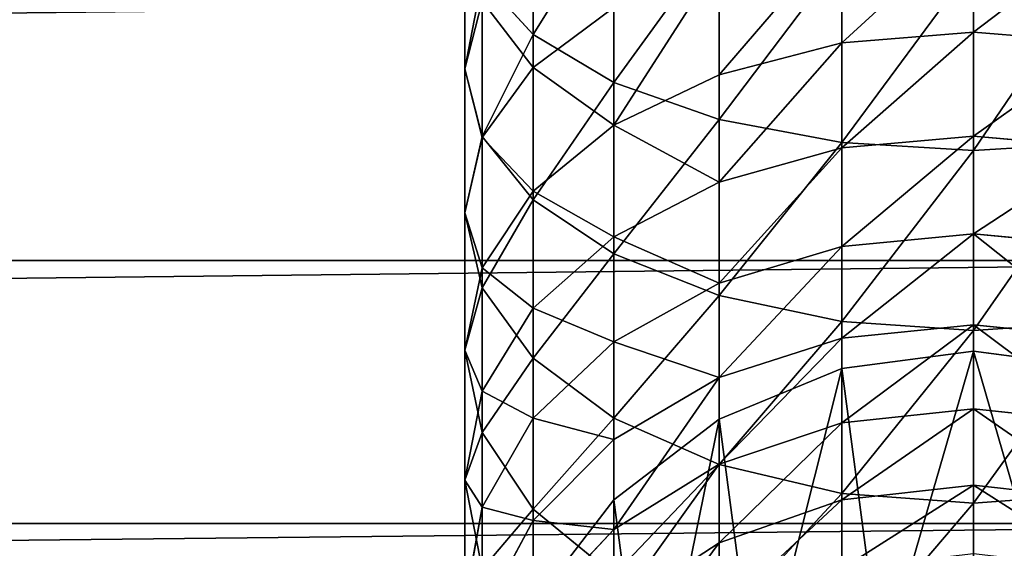
# Model space of a CAD drawing. Units: millimetres. Extents: x -476 to 300, y -255 to 403.
# Drawn here: x 252 to 276, y -212 to -199 of the extents above; entities that cross this region are included whole.
import ezdxf

# ---------------------------------------------------------------- set-up
doc = ezdxf.new("R2010")
doc.units = ezdxf.units.MM
doc.layers.get('0').update_dxf_attribs({"true_color": 0xffffff})
doc.layers.add('PREDEFINITO', color=7, linetype='Continuous', true_color=0xffffff)

# ---------------------------------------------------------------- blocks, each defined once
blk = doc.blocks.new('Group_9')
at = {"color": 9, "true_color": 0xc6c6c6}
for p, q in [((-754.806, -199.651, 13.81), (-754.806, -195.444, 11.831)), ((-752.815, -196.468, 9.45), (-752.815, -200.833, 11.503)), ((-756.484, -200.492, 21.432), (-756.484, -196.798, 19.379)), ((-743.958, -199.587, 36.023), (-743.958, -196.882, 33.998)), ((-747.2, -199.854, 35.69), (-747.2, -197.125, 33.648)), ((-754.806, -200.46, 28.864), (-754.806, -197.269, 26.796)), ((-750.221, -201.74, 9.732), (-750.221, -197.253, 7.622)), ((-750.221, -200.637, 34.715), (-750.221, -197.84, 32.622)), ((-747.2, -202.31, 8.62), (-747.2, -197.746, 6.473)), ((-756.057, -202.16, 18.655), (-756.057, -198.275, 16.496)), ((-756.057, -198.275, 16.496), (-754.806, -199.651, 13.81)), ((-756.057, -198.823, 24.209), (-756.484, -200.492, 21.432)), ((-756.057, -202.186, 26.387), (-756.057, -198.823, 24.209)), ((-752.815, -198.978, 30.99), (-754.806, -200.46, 28.864)), ((-752.815, -201.882, 33.164), (-752.815, -198.978, 30.99)), ((-743.958, -199.587, 36.023), (-747.2, -199.854, 35.69)), ((-743.958, -202.15, 38.226), (-743.958, -199.587, 36.023)), ((-740.716, -199.854, 35.69), (-743.958, -199.587, 36.023)), ((-754.806, -203.715, 16.068), (-754.806, -199.651, 13.81)), ((-754.806, -199.651, 13.81), (-752.815, -200.833, 11.503)), ((-747.2, -199.854, 35.69), (-750.221, -200.637, 34.715)), ((-747.2, -202.438, 37.912), (-747.2, -199.854, 35.69)), ((-756.484, -204.038, 23.73), (-756.484, -200.492, 21.432)), ((-756.484, -200.492, 21.432), (-756.057, -202.16, 18.655)), ((-754.806, -200.46, 28.864), (-756.057, -202.186, 26.387)), ((-754.806, -203.504, 31.142), (-754.806, -200.46, 28.864)), ((-750.221, -200.637, 34.715), (-752.815, -201.882, 33.164)), ((-752.815, -200.833, 11.503), (-752.815, -205.05, 13.846)), ((-752.815, -200.833, 11.503), (-750.221, -201.74, 9.732)), ((-750.221, -203.285, 36.992), (-750.221, -200.637, 34.715)), ((-750.221, -206.074, 12.141), (-750.221, -201.74, 9.732)), ((-750.221, -201.74, 9.732), (-747.2, -202.31, 8.62)), ((-752.815, -201.882, 33.164), (-754.806, -203.504, 31.142)), ((-752.815, -204.632, 35.529), (-752.815, -201.882, 33.164)), ((-756.057, -202.186, 26.387), (-756.484, -204.038, 23.73)), ((-756.057, -205.89, 21.072), (-756.057, -202.16, 18.655)), ((-756.057, -202.16, 18.655), (-754.806, -203.715, 16.068)), ((-756.057, -205.394, 28.788), (-756.057, -202.186, 26.387)), ((-743.958, -202.15, 38.226), (-747.2, -202.438, 37.912)), ((-747.2, -206.718, 11.069), (-747.2, -202.31, 8.62)), ((-747.2, -202.31, 8.62), (-743.958, -202.5, 8.248)), ((-743.958, -204.557, 40.597), (-743.958, -202.15, 38.226)), ((-740.716, -202.438, 37.912), (-743.958, -202.15, 38.226)), ((-743.958, -202.5, 8.248), (-740.716, -202.31, 8.62)), ((-747.2, -202.438, 37.912), (-750.221, -203.285, 36.992)), ((-747.2, -204.867, 40.304), (-747.2, -202.438, 37.912)), ((-754.806, -203.504, 31.142), (-756.057, -205.394, 28.788)), ((-754.806, -206.388, 33.621), (-754.806, -203.504, 31.142)), ((-750.221, -203.285, 36.992), (-752.815, -204.632, 35.529)), ((-750.221, -205.774, 39.443), (-750.221, -203.285, 36.992)), ((-754.806, -207.616, 18.596), (-754.806, -203.715, 16.068)), ((-754.806, -203.715, 16.068), (-752.815, -205.05, 13.846)), ((-756.484, -207.421, 26.262), (-756.484, -204.038, 23.73)), ((-756.484, -204.038, 23.73), (-756.057, -205.89, 21.072)), ((-752.815, -204.632, 35.529), (-754.806, -206.388, 33.621)), ((-752.815, -207.217, 38.074), (-752.815, -204.632, 35.529)), ((-743.958, -204.557, 40.597), (-747.2, -204.867, 40.304)), ((-743.958, -206.799, 43.126), (-743.958, -204.557, 40.597)), ((-740.716, -204.867, 40.304), (-743.958, -204.557, 40.597)), ((-747.2, -204.867, 40.304), (-750.221, -205.774, 39.443)), ((-747.2, -207.128, 42.854), (-747.2, -204.867, 40.304)), ((-752.815, -205.05, 13.846), (-752.815, -209.099, 16.469)), ((-752.815, -205.05, 13.846), (-750.221, -206.074, 12.141)), ((-756.057, -205.394, 28.788), (-756.484, -207.421, 26.262)), ((-756.057, -208.432, 31.4), (-756.057, -205.394, 28.788)), ((-756.057, -209.449, 23.735), (-756.057, -205.89, 21.072)), ((-756.057, -205.89, 21.072), (-754.806, -207.616, 18.596)), ((-750.221, -205.774, 39.443), (-752.815, -207.217, 38.074)), ((-750.221, -208.091, 42.056), (-750.221, -205.774, 39.443)), ((-750.221, -210.236, 14.837), (-750.221, -206.074, 12.141)), ((-750.221, -206.074, 12.141), (-747.2, -206.718, 11.069)), ((-754.806, -206.388, 33.621), (-756.057, -208.432, 31.4)), ((-754.806, -209.097, 36.289), (-754.806, -206.388, 33.621)), ((-747.2, -210.951, 13.811), (-747.2, -206.718, 11.069)), ((-747.2, -206.718, 11.069), (-743.958, -206.933, 10.711)), ((-743.958, -206.799, 43.126), (-747.2, -207.128, 42.854)), ((-743.958, -206.933, 10.711), (-740.716, -206.718, 11.069)), ((-743.958, -208.865, 45.8), (-743.958, -206.799, 43.126)), ((-740.716, -207.128, 42.854), (-743.958, -206.799, 43.126)), ((-747.2, -207.128, 42.854), (-750.221, -208.091, 42.056)), ((-747.2, -209.212, 45.551), (-747.2, -207.128, 42.854)), ((-752.815, -207.217, 38.074), (-754.806, -209.097, 36.289)), ((-752.815, -209.623, 40.788), (-752.815, -207.217, 38.074)), ((-756.484, -210.625, 29.017), (-756.484, -207.421, 26.262)), ((-756.484, -207.421, 26.262), (-756.057, -209.449, 23.735)), ((-754.806, -211.338, 21.381), (-754.806, -207.616, 18.596)), ((-754.806, -207.616, 18.596), (-752.815, -209.099, 16.469)), ((-743.958, -207.447, 283.348), (-747.2, -207.872, 283.37)), ((-740.716, -207.872, 283.37), (-743.958, -207.447, 283.348)), ((-743.958, -207.447, 283.348), (-743.958, -218.206, 78.038)), ((-747.2, -207.872, 283.37), (-750.221, -209.12, 283.435)), ((-747.2, -207.872, 283.37), (-747.2, -218.632, 78.053)), ((-750.221, -208.091, 42.056), (-752.815, -209.623, 40.788)), ((-750.221, -210.226, 44.82), (-750.221, -208.091, 42.056)), ((-756.057, -208.432, 31.4), (-756.484, -210.625, 29.017)), ((-756.057, -211.286, 34.212), (-756.057, -208.432, 31.4)), ((-754.806, -209.097, 36.289), (-756.057, -211.286, 34.212)), ((-754.806, -211.62, 39.135), (-754.806, -209.097, 36.289)), ((-752.815, -209.099, 16.469), (-752.815, -212.961, 19.36)), ((-752.815, -209.099, 16.469), (-750.221, -210.236, 14.837)), ((-743.958, -208.865, 45.8), (-747.2, -209.212, 45.551)), ((-743.958, -210.746, 48.608), (-743.958, -208.865, 45.8)), ((-740.716, -209.212, 45.551), (-743.958, -208.865, 45.8)), ((-750.221, -209.12, 283.435), (-752.815, -211.105, 283.539)), ((-750.221, -209.12, 283.435), (-750.221, -219.881, 78.097)), ((-747.2, -209.212, 45.551), (-750.221, -210.226, 44.82)), ((-747.2, -211.108, 48.383), (-747.2, -209.212, 45.551)), ((-756.057, -212.819, 26.633), (-756.057, -209.449, 23.735)), ((-756.057, -209.449, 23.735), (-754.806, -211.338, 21.381)), ((-752.815, -209.623, 40.788), (-754.806, -211.62, 39.135)), ((-752.815, -211.841, 43.658), (-752.815, -209.623, 40.788)), ((-750.221, -210.226, 44.82), (-752.815, -211.841, 43.658)), ((-750.221, -212.17, 47.722), (-750.221, -210.226, 44.82)), ((-750.221, -214.206, 17.808), (-750.221, -210.236, 14.837)), ((-750.221, -210.236, 14.837), (-747.2, -210.951, 13.811)), ((-756.484, -213.636, 31.982), (-756.484, -210.625, 29.017)), ((-756.484, -210.625, 29.017), (-756.057, -212.819, 26.633)), ((-743.958, -210.746, 48.608), (-747.2, -211.108, 48.383)), ((-743.958, -212.432, 51.536), (-743.958, -210.746, 48.608)), ((-740.716, -211.108, 48.383), (-743.958, -210.746, 48.608)), ((-747.2, -214.988, 16.833), (-747.2, -210.951, 13.811)), ((-747.2, -210.951, 13.811), (-743.958, -211.19, 13.469)), ((-743.958, -211.19, 13.469), (-740.716, -210.951, 13.811)), ((-756.057, -211.286, 34.212), (-756.484, -213.636, 31.982)), ((-756.057, -213.945, 37.209), (-756.057, -211.286, 34.212)), ((-752.815, -211.105, 283.539), (-754.806, -213.693, 283.675)), ((-752.815, -211.105, 283.539), (-752.815, -221.868, 78.167)), ((-747.2, -211.108, 48.383), (-750.221, -212.17, 47.722)), ((-747.2, -212.809, 51.336), (-747.2, -211.108, 48.383)), ((-754.806, -214.863, 24.412), (-754.806, -211.338, 21.381)), ((-754.806, -211.338, 21.381), (-752.815, -212.961, 19.36)), ((-754.806, -211.62, 39.135), (-756.057, -213.945, 37.209)), ((-754.806, -213.944, 42.144), (-754.806, -211.62, 39.135)), ((-752.815, -211.841, 43.658), (-754.806, -213.944, 42.144)), ((-752.815, -213.859, 46.672), (-752.815, -211.841, 43.658)), ((-750.221, -212.17, 47.722), (-752.815, -213.859, 46.672)), ((-750.221, -213.913, 50.749), (-750.221, -212.17, 47.722))]:
    blk.add_line(p, q, dxfattribs=at)
at = {"layer": 'PREDEFINITO', "color": 9, "true_color": 0xc6c6c6, "extrusion": (-1, -2.11307e-06, -3.66648e-15)}
blk.add_arc((168.304, 74.999, 743.959), 75, 269.99988, 2.99988, dxfattribs=at)
at = {"color": 9, "true_color": 0xc6c6c6}
mesh = blk.add_polyface(dxfattribs=at)
corners = [(-756.057, -198.275, 16.496), (-754.806, -195.444, 11.831), (-754.806, -199.651, 13.81), (-756.057, -194.253, 14.605)]
mesh.append_faces([[corners[k] for k in face] for face in [(0, 1, 2), (1, 0, 3)]], dxfattribs={"vtx0": -1, "color": 9})
mesh = blk.add_polyface(dxfattribs=at)
corners = [(-756.057, -198.823, 24.209), (-756.484, -196.798, 19.379), (-756.484, -200.492, 21.432), (-756.057, -195.321, 22.263)]
mesh.append_faces([[corners[k] for k in face] for face in [(0, 1, 2), (1, 0, 3)]], dxfattribs={"vtx0": -1, "color": 9})
mesh = blk.add_polyface(dxfattribs=at)
corners = [(-754.806, -199.651, 13.81), (-752.815, -196.468, 9.45), (-752.815, -200.833, 11.503), (-754.806, -195.444, 11.831)]
mesh.append_faces([[corners[k] for k in face] for face in [(0, 1, 2), (1, 0, 3)]], dxfattribs={"vtx0": -1, "color": 9})
mesh = blk.add_polyface(dxfattribs=at)
corners = [(-752.815, -198.978, 30.99), (-754.806, -197.269, 26.796), (-754.806, -200.46, 28.864), (-752.815, -195.934, 29.018)]
mesh.append_faces([[corners[k] for k in face] for face in [(0, 1, 2), (1, 0, 3)]], dxfattribs={"vtx0": -1, "color": 9})
mesh = blk.add_polyface(dxfattribs=at)
corners = [(-750.221, -197.253, 7.622), (-752.815, -200.833, 11.503), (-752.815, -196.468, 9.45), (-750.221, -201.74, 9.732)]
mesh.append_faces([[corners[k] for k in face] for face in [(0, 1, 2), (1, 0, 3)]], dxfattribs={"vtx0": -1, "color": 9})
mesh = blk.add_polyface(dxfattribs=at)
corners = [(-756.484, -200.492, 21.432), (-756.057, -198.275, 16.496), (-756.057, -202.16, 18.655), (-756.484, -196.798, 19.379)]
mesh.append_faces([[corners[k] for k in face] for face in [(0, 1, 2), (1, 0, 3)]], dxfattribs={"vtx0": -1, "color": 9})
mesh = blk.add_polyface(dxfattribs=at)
corners = [(-747.2, -199.854, 35.69), (-743.958, -196.882, 33.998), (-747.2, -197.125, 33.648), (-743.958, -199.587, 36.023)]
mesh.append_faces([[corners[k] for k in face] for face in [(0, 1, 2), (1, 0, 3)]], dxfattribs={"vtx0": -1, "color": 9})
mesh = blk.add_polyface(dxfattribs=at)
corners = [(-743.958, -199.587, 36.023), (-740.716, -197.125, 33.648), (-743.958, -196.882, 33.998), (-740.716, -199.854, 35.69)]
mesh.append_faces([[corners[k] for k in face] for face in [(0, 1, 2), (1, 0, 3)]], dxfattribs={"vtx0": -1, "color": 9})
mesh = blk.add_polyface(dxfattribs=at)
corners = [(-750.221, -200.637, 34.715), (-747.2, -197.125, 33.648), (-750.221, -197.84, 32.622), (-747.2, -199.854, 35.69)]
mesh.append_faces([[corners[k] for k in face] for face in [(0, 1, 2), (1, 0, 3)]], dxfattribs={"vtx0": -1, "color": 9})
mesh = blk.add_polyface(dxfattribs=at)
corners = [(-754.806, -200.46, 28.864), (-756.057, -198.823, 24.209), (-756.057, -202.186, 26.387), (-754.806, -197.269, 26.796)]
mesh.append_faces([[corners[k] for k in face] for face in [(0, 1, 2), (1, 0, 3)]], dxfattribs={"vtx0": -1, "color": 9})
mesh = blk.add_polyface(dxfattribs=at)
corners = [(-747.2, -197.746, 6.473), (-750.221, -201.74, 9.732), (-750.221, -197.253, 7.622), (-747.2, -202.31, 8.62)]
mesh.append_faces([[corners[k] for k in face] for face in [(0, 1, 2), (1, 0, 3)]], dxfattribs={"vtx0": -1, "color": 9})
mesh = blk.add_polyface(dxfattribs=at)
corners = [(-752.815, -201.882, 33.164), (-750.221, -197.84, 32.622), (-752.815, -198.978, 30.99), (-750.221, -200.637, 34.715)]
mesh.append_faces([[corners[k] for k in face] for face in [(0, 1, 2), (1, 0, 3)]], dxfattribs={"vtx0": -1, "color": 9})
mesh = blk.add_polyface(dxfattribs=at)
corners = [(-743.958, -197.911, 6.09), (-747.2, -202.31, 8.62), (-747.2, -197.746, 6.473), (-743.958, -202.5, 8.248)]
mesh.append_faces([[corners[k] for k in face] for face in [(0, 1, 2), (1, 0, 3)]], dxfattribs={"vtx0": -1, "color": 9})
mesh = blk.add_polyface(dxfattribs=at)
corners = [(-740.716, -197.746, 6.473), (-743.958, -202.5, 8.248), (-743.958, -197.911, 6.09), (-740.716, -202.31, 8.62)]
mesh.append_faces([[corners[k] for k in face] for face in [(0, 1, 2), (1, 0, 3)]], dxfattribs={"vtx0": -1, "color": 9})
mesh = blk.add_polyface(dxfattribs=at)
corners = [(-756.057, -202.16, 18.655), (-754.806, -199.651, 13.81), (-754.806, -203.715, 16.068), (-756.057, -198.275, 16.496)]
mesh.append_faces([[corners[k] for k in face] for face in [(0, 1, 2), (1, 0, 3)]], dxfattribs={"vtx0": -1, "color": 9})
mesh = blk.add_polyface(dxfattribs=at)
corners = [(-756.057, -202.186, 26.387), (-756.484, -200.492, 21.432), (-756.484, -204.038, 23.73), (-756.057, -198.823, 24.209)]
mesh.append_faces([[corners[k] for k in face] for face in [(0, 1, 2), (1, 0, 3)]], dxfattribs={"vtx0": -1, "color": 9})
mesh = blk.add_polyface(dxfattribs=at)
corners = [(-752.815, -201.882, 33.164), (-754.806, -200.46, 28.864), (-754.806, -203.504, 31.142), (-752.815, -198.978, 30.99)]
mesh.append_faces([[corners[k] for k in face] for face in [(0, 1, 2), (1, 0, 3)]], dxfattribs={"vtx0": -1, "color": 9})
mesh = blk.add_polyface(dxfattribs=at)
corners = [(-747.2, -202.438, 37.912), (-743.958, -199.587, 36.023), (-747.2, -199.854, 35.69), (-743.958, -202.15, 38.226)]
mesh.append_faces([[corners[k] for k in face] for face in [(0, 1, 2), (1, 0, 3)]], dxfattribs={"vtx0": -1, "color": 9})
mesh = blk.add_polyface(dxfattribs=at)
corners = [(-743.958, -202.15, 38.226), (-740.716, -199.854, 35.69), (-743.958, -199.587, 36.023), (-740.716, -202.438, 37.912)]
mesh.append_faces([[corners[k] for k in face] for face in [(0, 1, 2), (1, 0, 3)]], dxfattribs={"vtx0": -1, "color": 9})
mesh = blk.add_polyface(dxfattribs=at)
corners = [(-754.806, -203.715, 16.068), (-752.815, -200.833, 11.503), (-752.815, -205.05, 13.846), (-754.806, -199.651, 13.81)]
mesh.append_faces([[corners[k] for k in face] for face in [(0, 1, 2), (1, 0, 3)]], dxfattribs={"vtx0": -1, "color": 9})
mesh = blk.add_polyface(dxfattribs=at)
corners = [(-750.221, -203.285, 36.992), (-747.2, -199.854, 35.69), (-750.221, -200.637, 34.715), (-747.2, -202.438, 37.912)]
mesh.append_faces([[corners[k] for k in face] for face in [(0, 1, 2), (1, 0, 3)]], dxfattribs={"vtx0": -1, "color": 9})
mesh = blk.add_polyface(dxfattribs=at)
corners = [(-756.484, -204.038, 23.73), (-756.057, -202.16, 18.655), (-756.057, -205.89, 21.072), (-756.484, -200.492, 21.432)]
mesh.append_faces([[corners[k] for k in face] for face in [(0, 1, 2), (1, 0, 3)]], dxfattribs={"vtx0": -1, "color": 9})
mesh = blk.add_polyface(dxfattribs=at)
corners = [(-754.806, -203.504, 31.142), (-756.057, -202.186, 26.387), (-756.057, -205.394, 28.788), (-754.806, -200.46, 28.864)]
mesh.append_faces([[corners[k] for k in face] for face in [(0, 1, 2), (1, 0, 3)]], dxfattribs={"vtx0": -1, "color": 9})
mesh = blk.add_polyface(dxfattribs=at)
corners = [(-750.221, -203.285, 36.992), (-752.815, -201.882, 33.164), (-752.815, -204.632, 35.529), (-750.221, -200.637, 34.715)]
mesh.append_faces([[corners[k] for k in face] for face in [(0, 1, 2), (1, 0, 3)]], dxfattribs={"vtx0": -1, "color": 9})
mesh = blk.add_polyface(dxfattribs=at)
corners = [(-750.221, -201.74, 9.732), (-752.815, -205.05, 13.846), (-752.815, -200.833, 11.503), (-750.221, -206.074, 12.141)]
mesh.append_faces([[corners[k] for k in face] for face in [(0, 1, 2), (1, 0, 3)]], dxfattribs={"vtx0": -1, "color": 9})
mesh = blk.add_polyface(dxfattribs=at)
corners = [(-747.2, -202.31, 8.62), (-750.221, -206.074, 12.141), (-750.221, -201.74, 9.732), (-747.2, -206.718, 11.069)]
mesh.append_faces([[corners[k] for k in face] for face in [(0, 1, 2), (1, 0, 3)]], dxfattribs={"vtx0": -1, "color": 9})
mesh = blk.add_polyface(dxfattribs=at)
corners = [(-752.815, -204.632, 35.529), (-754.806, -203.504, 31.142), (-754.806, -206.388, 33.621), (-752.815, -201.882, 33.164)]
mesh.append_faces([[corners[k] for k in face] for face in [(0, 1, 2), (1, 0, 3)]], dxfattribs={"vtx0": -1, "color": 9})
mesh = blk.add_polyface(dxfattribs=at)
corners = [(-756.057, -205.394, 28.788), (-756.484, -204.038, 23.73), (-756.484, -207.421, 26.262), (-756.057, -202.186, 26.387)]
mesh.append_faces([[corners[k] for k in face] for face in [(0, 1, 2), (1, 0, 3)]], dxfattribs={"vtx0": -1, "color": 9})
mesh = blk.add_polyface(dxfattribs=at)
corners = [(-756.057, -205.89, 21.072), (-754.806, -203.715, 16.068), (-754.806, -207.616, 18.596), (-756.057, -202.16, 18.655)]
mesh.append_faces([[corners[k] for k in face] for face in [(0, 1, 2), (1, 0, 3)]], dxfattribs={"vtx0": -1, "color": 9})
mesh = blk.add_polyface(dxfattribs=at)
corners = [(-747.2, -204.867, 40.304), (-743.958, -202.15, 38.226), (-747.2, -202.438, 37.912), (-743.958, -204.557, 40.597)]
mesh.append_faces([[corners[k] for k in face] for face in [(0, 1, 2), (1, 0, 3)]], dxfattribs={"vtx0": -1, "color": 9})
mesh = blk.add_polyface(dxfattribs=at)
corners = [(-743.958, -202.5, 8.248), (-747.2, -206.718, 11.069), (-747.2, -202.31, 8.62), (-743.958, -206.933, 10.711)]
mesh.append_faces([[corners[k] for k in face] for face in [(0, 1, 2), (1, 0, 3)]], dxfattribs={"vtx0": -1, "color": 9})
mesh = blk.add_polyface(dxfattribs=at)
corners = [(-743.958, -204.557, 40.597), (-740.716, -202.438, 37.912), (-743.958, -202.15, 38.226), (-740.716, -204.867, 40.304)]
mesh.append_faces([[corners[k] for k in face] for face in [(0, 1, 2), (1, 0, 3)]], dxfattribs={"vtx0": -1, "color": 9})
mesh = blk.add_polyface(dxfattribs=at)
corners = [(-740.716, -202.31, 8.62), (-743.958, -206.933, 10.711), (-743.958, -202.5, 8.248), (-740.716, -206.718, 11.069)]
mesh.append_faces([[corners[k] for k in face] for face in [(0, 1, 2), (1, 0, 3)]], dxfattribs={"vtx0": -1, "color": 9})
mesh = blk.add_polyface(dxfattribs=at)
corners = [(-750.221, -205.774, 39.443), (-747.2, -202.438, 37.912), (-750.221, -203.285, 36.992), (-747.2, -204.867, 40.304)]
mesh.append_faces([[corners[k] for k in face] for face in [(0, 1, 2), (1, 0, 3)]], dxfattribs={"vtx0": -1, "color": 9})
mesh = blk.add_polyface(dxfattribs=at)
corners = [(-754.806, -206.388, 33.621), (-756.057, -205.394, 28.788), (-756.057, -208.432, 31.4), (-754.806, -203.504, 31.142)]
mesh.append_faces([[corners[k] for k in face] for face in [(0, 1, 2), (1, 0, 3)]], dxfattribs={"vtx0": -1, "color": 9})
mesh = blk.add_polyface(dxfattribs=at)
corners = [(-750.221, -205.774, 39.443), (-752.815, -204.632, 35.529), (-752.815, -207.217, 38.074), (-750.221, -203.285, 36.992)]
mesh.append_faces([[corners[k] for k in face] for face in [(0, 1, 2), (1, 0, 3)]], dxfattribs={"vtx0": -1, "color": 9})
mesh = blk.add_polyface(dxfattribs=at)
corners = [(-754.806, -207.616, 18.596), (-752.815, -205.05, 13.846), (-752.815, -209.099, 16.469), (-754.806, -203.715, 16.068)]
mesh.append_faces([[corners[k] for k in face] for face in [(0, 1, 2), (1, 0, 3)]], dxfattribs={"vtx0": -1, "color": 9})
mesh = blk.add_polyface(dxfattribs=at)
corners = [(-756.484, -207.421, 26.262), (-756.057, -205.89, 21.072), (-756.057, -209.449, 23.735), (-756.484, -204.038, 23.73)]
mesh.append_faces([[corners[k] for k in face] for face in [(0, 1, 2), (1, 0, 3)]], dxfattribs={"vtx0": -1, "color": 9})
mesh = blk.add_polyface(dxfattribs=at)
corners = [(-752.815, -207.217, 38.074), (-754.806, -206.388, 33.621), (-754.806, -209.097, 36.289), (-752.815, -204.632, 35.529)]
mesh.append_faces([[corners[k] for k in face] for face in [(0, 1, 2), (1, 0, 3)]], dxfattribs={"vtx0": -1, "color": 9})
mesh = blk.add_polyface(dxfattribs=at)
corners = [(-747.2, -207.128, 42.854), (-743.958, -204.557, 40.597), (-747.2, -204.867, 40.304), (-743.958, -206.799, 43.126)]
mesh.append_faces([[corners[k] for k in face] for face in [(0, 1, 2), (1, 0, 3)]], dxfattribs={"vtx0": -1, "color": 9})
mesh = blk.add_polyface(dxfattribs=at)
corners = [(-743.958, -204.557, 40.597), (-740.716, -207.128, 42.854), (-740.716, -204.867, 40.304), (-743.958, -206.799, 43.126)]
mesh.append_faces([[corners[k] for k in face] for face in [(0, 1, 2), (1, 0, 3)]], dxfattribs={"vtx0": -1, "color": 9})
mesh = blk.add_polyface(dxfattribs=at)
corners = [(-750.221, -208.091, 42.056), (-747.2, -204.867, 40.304), (-750.221, -205.774, 39.443), (-747.2, -207.128, 42.854)]
mesh.append_faces([[corners[k] for k in face] for face in [(0, 1, 2), (1, 0, 3)]], dxfattribs={"vtx0": -1, "color": 9})
mesh = blk.add_polyface(dxfattribs=at)
corners = [(-750.221, -206.074, 12.141), (-752.815, -209.099, 16.469), (-752.815, -205.05, 13.846), (-750.221, -210.236, 14.837)]
mesh.append_faces([[corners[k] for k in face] for face in [(0, 1, 2), (1, 0, 3)]], dxfattribs={"vtx0": -1, "color": 9})
mesh = blk.add_polyface(dxfattribs=at)
corners = [(-756.057, -208.432, 31.4), (-756.484, -207.421, 26.262), (-756.484, -210.625, 29.017), (-756.057, -205.394, 28.788)]
mesh.append_faces([[corners[k] for k in face] for face in [(0, 1, 2), (1, 0, 3)]], dxfattribs={"vtx0": -1, "color": 9})
mesh = blk.add_polyface(dxfattribs=at)
corners = [(-756.057, -209.449, 23.735), (-754.806, -207.616, 18.596), (-754.806, -211.338, 21.381), (-756.057, -205.89, 21.072)]
mesh.append_faces([[corners[k] for k in face] for face in [(0, 1, 2), (1, 0, 3)]], dxfattribs={"vtx0": -1, "color": 9})
mesh = blk.add_polyface(dxfattribs=at)
corners = [(-750.221, -208.091, 42.056), (-752.815, -207.217, 38.074), (-752.815, -209.623, 40.788), (-750.221, -205.774, 39.443)]
mesh.append_faces([[corners[k] for k in face] for face in [(0, 1, 2), (1, 0, 3)]], dxfattribs={"vtx0": -1, "color": 9})
mesh = blk.add_polyface(dxfattribs=at)
corners = [(-747.2, -206.718, 11.069), (-750.221, -210.236, 14.837), (-750.221, -206.074, 12.141), (-747.2, -210.951, 13.811)]
mesh.append_faces([[corners[k] for k in face] for face in [(0, 1, 2), (1, 0, 3)]], dxfattribs={"vtx0": -1, "color": 9})
mesh = blk.add_polyface(dxfattribs=at)
corners = [(-754.806, -209.097, 36.289), (-756.057, -208.432, 31.4), (-756.057, -211.286, 34.212), (-754.806, -206.388, 33.621)]
mesh.append_faces([[corners[k] for k in face] for face in [(0, 1, 2), (1, 0, 3)]], dxfattribs={"vtx0": -1, "color": 9})
mesh = blk.add_polyface(dxfattribs=at)
corners = [(-743.958, -206.933, 10.711), (-747.2, -210.951, 13.811), (-747.2, -206.718, 11.069), (-743.958, -211.19, 13.469)]
mesh.append_faces([[corners[k] for k in face] for face in [(0, 1, 2), (1, 0, 3)]], dxfattribs={"vtx0": -1, "color": 9})
mesh = blk.add_polyface(dxfattribs=at)
corners = [(-747.2, -209.212, 45.551), (-743.958, -206.799, 43.126), (-747.2, -207.128, 42.854), (-743.958, -208.865, 45.8)]
mesh.append_faces([[corners[k] for k in face] for face in [(0, 1, 2), (1, 0, 3)]], dxfattribs={"vtx0": -1, "color": 9})
mesh = blk.add_polyface(dxfattribs=at)
corners = [(-740.716, -206.718, 11.069), (-743.958, -211.19, 13.469), (-743.958, -206.933, 10.711), (-740.716, -210.951, 13.811)]
mesh.append_faces([[corners[k] for k in face] for face in [(0, 1, 2), (1, 0, 3)]], dxfattribs={"vtx0": -1, "color": 9})
mesh = blk.add_polyface(dxfattribs=at)
corners = [(-743.958, -206.799, 43.126), (-740.716, -209.212, 45.551), (-740.716, -207.128, 42.854), (-743.958, -208.865, 45.8)]
mesh.append_faces([[corners[k] for k in face] for face in [(0, 1, 2), (1, 0, 3)]], dxfattribs={"vtx0": -1, "color": 9})
mesh = blk.add_polyface(dxfattribs=at)
corners = [(-750.221, -210.226, 44.82), (-747.2, -207.128, 42.854), (-750.221, -208.091, 42.056), (-747.2, -209.212, 45.551)]
mesh.append_faces([[corners[k] for k in face] for face in [(0, 1, 2), (1, 0, 3)]], dxfattribs={"vtx0": -1, "color": 9})
mesh = blk.add_polyface(dxfattribs=at)
corners = [(-752.815, -209.623, 40.788), (-754.806, -209.097, 36.289), (-754.806, -211.62, 39.135), (-752.815, -207.217, 38.074)]
mesh.append_faces([[corners[k] for k in face] for face in [(0, 1, 2), (1, 0, 3)]], dxfattribs={"vtx0": -1, "color": 9})
mesh = blk.add_polyface(dxfattribs=at)
corners = [(-756.484, -210.625, 29.017), (-756.057, -209.449, 23.735), (-756.057, -212.819, 26.633), (-756.484, -207.421, 26.262)]
mesh.append_faces([[corners[k] for k in face] for face in [(0, 1, 2), (1, 0, 3)]], dxfattribs={"vtx0": -1, "color": 9})
mesh = blk.add_polyface(dxfattribs=at)
corners = [(-756.057, -223.171, 284.172), (-756.057, -216.705, 283.833), (-756.484, -219.938, 284.002), (-754.806, -226.184, 284.33), (-754.806, -213.693, 283.675), (-752.815, -228.771, 284.465), (-752.815, -211.105, 283.539), (-750.221, -230.757, 284.569), (-750.221, -209.12, 283.435), (-747.2, -232.004, 284.635), (-747.2, -207.872, 283.37), (-743.958, -232.421, 284.656), (-743.958, -207.447, 283.348), (-740.716, -207.872, 283.37), (-740.716, -232.004, 284.635), (-737.695, -230.757, 284.569), (-737.695, -209.12, 283.435), (-735.101, -228.771, 284.465), (-735.101, -211.105, 283.539), (-733.11, -226.184, 284.33), (-733.11, -213.693, 283.675), (-731.859, -223.171, 284.172), (-731.859, -216.705, 283.833), (-731.432, -219.938, 284.002)]
mesh.append_faces([[corners[k] for k in face] for face in [(0, 1, 2), (22, 21, 23)]], dxfattribs={"vtx0": -1, "color": 9})
mesh.append_faces([[corners[k] for k in face] for face in [(1, 3, 4), (4, 5, 6), (6, 7, 8), (8, 9, 10), (10, 11, 12), (12, 11, 13), (13, 15, 16), (16, 17, 18), (18, 19, 20), (20, 21, 22)]], dxfattribs={"vtx0": -1, "vtx1": -1, "color": 9})
mesh.append_faces([[corners[k] for k in face] for face in [(1, 0, 3), (4, 3, 5), (6, 5, 7), (8, 7, 9), (10, 9, 11), (13, 11, 14), (13, 14, 15), (16, 15, 17), (18, 17, 19), (20, 19, 21)]], dxfattribs={"vtx0": -1, "vtx2": -1, "color": 9})
mesh = blk.add_polyface(dxfattribs=at)
corners = [(-754.806, -211.338, 21.381), (-752.815, -209.099, 16.469), (-752.815, -212.961, 19.36), (-754.806, -207.616, 18.596)]
mesh.append_faces([[corners[k] for k in face] for face in [(0, 1, 2), (1, 0, 3)]], dxfattribs={"vtx0": -1, "color": 9})
mesh = blk.add_polyface(dxfattribs=at)
corners = [(-747.2, -218.632, 78.053), (-743.958, -207.447, 283.348), (-743.958, -218.206, 78.038), (-747.2, -207.872, 283.37)]
mesh.append_faces([[corners[k] for k in face] for face in [(0, 1, 2), (1, 0, 3)]], dxfattribs={"vtx0": -1, "color": 9})
mesh = blk.add_polyface(dxfattribs=at)
corners = [(-743.958, -207.447, 283.348), (-740.716, -218.632, 78.053), (-743.958, -218.206, 78.038), (-740.716, -207.872, 283.37)]
mesh.append_faces([[corners[k] for k in face] for face in [(0, 1, 2), (1, 0, 3)]], dxfattribs={"vtx0": -1, "color": 9})
mesh = blk.add_polyface(dxfattribs=at)
corners = [(-750.221, -219.881, 78.097), (-747.2, -207.872, 283.37), (-747.2, -218.632, 78.053), (-750.221, -209.12, 283.435)]
mesh.append_faces([[corners[k] for k in face] for face in [(0, 1, 2), (1, 0, 3)]], dxfattribs={"vtx0": -1, "color": 9})
mesh = blk.add_polyface(dxfattribs=at)
corners = [(-752.815, -211.841, 43.658), (-750.221, -208.091, 42.056), (-752.815, -209.623, 40.788), (-750.221, -210.226, 44.82)]
mesh.append_faces([[corners[k] for k in face] for face in [(0, 1, 2), (1, 0, 3)]], dxfattribs={"vtx0": -1, "color": 9})
mesh = blk.add_polyface(dxfattribs=at)
corners = [(-756.057, -211.286, 34.212), (-756.484, -210.625, 29.017), (-756.484, -213.636, 31.982), (-756.057, -208.432, 31.4)]
mesh.append_faces([[corners[k] for k in face] for face in [(0, 1, 2), (1, 0, 3)]], dxfattribs={"vtx0": -1, "color": 9})
mesh = blk.add_polyface(dxfattribs=at)
corners = [(-754.806, -211.62, 39.135), (-756.057, -211.286, 34.212), (-756.057, -213.945, 37.209), (-754.806, -209.097, 36.289)]
mesh.append_faces([[corners[k] for k in face] for face in [(0, 1, 2), (1, 0, 3)]], dxfattribs={"vtx0": -1, "color": 9})
mesh = blk.add_polyface(dxfattribs=at)
corners = [(-750.221, -210.236, 14.837), (-752.815, -212.961, 19.36), (-752.815, -209.099, 16.469), (-750.221, -214.206, 17.808)]
mesh.append_faces([[corners[k] for k in face] for face in [(0, 1, 2), (1, 0, 3)]], dxfattribs={"vtx0": -1, "color": 9})
mesh = blk.add_polyface(dxfattribs=at)
corners = [(-747.2, -211.108, 48.383), (-743.958, -208.865, 45.8), (-747.2, -209.212, 45.551), (-743.958, -210.746, 48.608)]
mesh.append_faces([[corners[k] for k in face] for face in [(0, 1, 2), (1, 0, 3)]], dxfattribs={"vtx0": -1, "color": 9})
mesh = blk.add_polyface(dxfattribs=at)
corners = [(-743.958, -208.865, 45.8), (-740.716, -211.108, 48.383), (-740.716, -209.212, 45.551), (-743.958, -210.746, 48.608)]
mesh.append_faces([[corners[k] for k in face] for face in [(0, 1, 2), (1, 0, 3)]], dxfattribs={"vtx0": -1, "color": 9})
mesh = blk.add_polyface(dxfattribs=at)
corners = [(-752.815, -221.868, 78.167), (-750.221, -209.12, 283.435), (-750.221, -219.881, 78.097), (-752.815, -211.105, 283.539)]
mesh.append_faces([[corners[k] for k in face] for face in [(0, 1, 2), (1, 0, 3)]], dxfattribs={"vtx0": -1, "color": 9})
mesh = blk.add_polyface(dxfattribs=at)
corners = [(-750.221, -212.17, 47.722), (-747.2, -209.212, 45.551), (-750.221, -210.226, 44.82), (-747.2, -211.108, 48.383)]
mesh.append_faces([[corners[k] for k in face] for face in [(0, 1, 2), (1, 0, 3)]], dxfattribs={"vtx0": -1, "color": 9})
mesh = blk.add_polyface(dxfattribs=at)
corners = [(-756.057, -212.819, 26.633), (-754.806, -211.338, 21.381), (-754.806, -214.863, 24.412), (-756.057, -209.449, 23.735)]
mesh.append_faces([[corners[k] for k in face] for face in [(0, 1, 2), (1, 0, 3)]], dxfattribs={"vtx0": -1, "color": 9})
mesh = blk.add_polyface(dxfattribs=at)
corners = [(-752.815, -211.841, 43.658), (-754.806, -211.62, 39.135), (-754.806, -213.944, 42.144), (-752.815, -209.623, 40.788)]
mesh.append_faces([[corners[k] for k in face] for face in [(0, 1, 2), (1, 0, 3)]], dxfattribs={"vtx0": -1, "color": 9})
mesh = blk.add_polyface(dxfattribs=at)
corners = [(-752.815, -213.859, 46.672), (-750.221, -210.226, 44.82), (-752.815, -211.841, 43.658), (-750.221, -212.17, 47.722)]
mesh.append_faces([[corners[k] for k in face] for face in [(0, 1, 2), (1, 0, 3)]], dxfattribs={"vtx0": -1, "color": 9})
mesh = blk.add_polyface(dxfattribs=at)
corners = [(-747.2, -210.951, 13.811), (-750.221, -214.206, 17.808), (-750.221, -210.236, 14.837), (-747.2, -214.988, 16.833)]
mesh.append_faces([[corners[k] for k in face] for face in [(0, 1, 2), (1, 0, 3)]], dxfattribs={"vtx0": -1, "color": 9})
mesh = blk.add_polyface(dxfattribs=at)
corners = [(-756.484, -213.636, 31.982), (-756.057, -212.819, 26.633), (-756.057, -215.986, 29.752), (-756.484, -210.625, 29.017)]
mesh.append_faces([[corners[k] for k in face] for face in [(0, 1, 2), (1, 0, 3)]], dxfattribs={"vtx0": -1, "color": 9})
mesh = blk.add_polyface(dxfattribs=at)
corners = [(-747.2, -212.809, 51.336), (-743.958, -210.746, 48.608), (-747.2, -211.108, 48.383), (-743.958, -212.432, 51.536)]
mesh.append_faces([[corners[k] for k in face] for face in [(0, 1, 2), (1, 0, 3)]], dxfattribs={"vtx0": -1, "color": 9})
mesh = blk.add_polyface(dxfattribs=at)
corners = [(-743.958, -210.746, 48.608), (-740.716, -212.809, 51.336), (-740.716, -211.108, 48.383), (-743.958, -212.432, 51.536)]
mesh.append_faces([[corners[k] for k in face] for face in [(0, 1, 2), (1, 0, 3)]], dxfattribs={"vtx0": -1, "color": 9})
mesh = blk.add_polyface(dxfattribs=at)
corners = [(-743.958, -211.19, 13.469), (-747.2, -214.988, 16.833), (-747.2, -210.951, 13.811), (-743.958, -215.25, 16.508)]
mesh.append_faces([[corners[k] for k in face] for face in [(0, 1, 2), (1, 0, 3)]], dxfattribs={"vtx0": -1, "color": 9})
mesh = blk.add_polyface(dxfattribs=at)
corners = [(-740.716, -210.951, 13.811), (-743.958, -215.25, 16.508), (-743.958, -211.19, 13.469), (-740.716, -214.988, 16.833)]
mesh.append_faces([[corners[k] for k in face] for face in [(0, 1, 2), (1, 0, 3)]], dxfattribs={"vtx0": -1, "color": 9})
mesh = blk.add_polyface(dxfattribs=at)
corners = [(-756.057, -213.945, 37.209), (-756.484, -213.636, 31.982), (-756.484, -216.44, 35.143), (-756.057, -211.286, 34.212)]
mesh.append_faces([[corners[k] for k in face] for face in [(0, 1, 2), (1, 0, 3)]], dxfattribs={"vtx0": -1, "color": 9})
mesh = blk.add_polyface(dxfattribs=at)
corners = [(-754.806, -213.693, 283.675), (-752.815, -221.868, 78.167), (-754.806, -224.457, 78.259), (-752.815, -211.105, 283.539)]
mesh.append_faces([[corners[k] for k in face] for face in [(0, 1, 2), (1, 0, 3)]], dxfattribs={"vtx0": -1, "color": 9})
mesh = blk.add_polyface(dxfattribs=at)
corners = [(-750.221, -213.913, 50.749), (-747.2, -211.108, 48.383), (-750.221, -212.17, 47.722), (-747.2, -212.809, 51.336)]
mesh.append_faces([[corners[k] for k in face] for face in [(0, 1, 2), (1, 0, 3)]], dxfattribs={"vtx0": -1, "color": 9})
mesh = blk.add_polyface(dxfattribs=at)
corners = [(-754.806, -214.863, 24.412), (-752.815, -212.961, 19.36), (-752.815, -216.619, 22.505), (-754.806, -211.338, 21.381)]
mesh.append_faces([[corners[k] for k in face] for face in [(0, 1, 2), (1, 0, 3)]], dxfattribs={"vtx0": -1, "color": 9})
mesh = blk.add_polyface(dxfattribs=at)
corners = [(-754.806, -213.944, 42.144), (-756.057, -213.945, 37.209), (-756.057, -216.394, 40.38), (-754.806, -211.62, 39.135)]
mesh.append_faces([[corners[k] for k in face] for face in [(0, 1, 2), (1, 0, 3)]], dxfattribs={"vtx0": -1, "color": 9})
mesh = blk.add_polyface(dxfattribs=at)
corners = [(-752.815, -213.859, 46.672), (-754.806, -213.944, 42.144), (-754.806, -216.06, 45.303), (-752.815, -211.841, 43.658)]
mesh.append_faces([[corners[k] for k in face] for face in [(0, 1, 2), (1, 0, 3)]], dxfattribs={"vtx0": -1, "color": 9})
mesh = blk.add_polyface(dxfattribs=at)
corners = [(-752.815, -215.669, 49.815), (-750.221, -212.17, 47.722), (-752.815, -213.859, 46.672), (-750.221, -213.913, 50.749)]
mesh.append_faces([[corners[k] for k in face] for face in [(0, 1, 2), (1, 0, 3)]], dxfattribs={"vtx0": -1, "color": 9})
blk = doc.blocks.new('Group_7')
for p, q in [((453.902, 49.75, 118.625), (1034.007, 49.751, 118.625)), ((453.902, 43.277, 117.686), (1034.007, 43.279, 117.686))]:
    blk.add_line(p, q)
mesh = blk.add_polyface()
corners = [(443.986, 503.478, 6.809), (443.902, 10.021, 0.136), (443.901, 502.096, 6.791), (443.987, 8.713, 0.118), (444.241, 504.836, 6.828), (444.242, 7.427, 0.1), (444.662, 506.148, 6.846), (444.663, 6.186, 0.084), (445.24, 507.39, 6.862), (445.241, 5.01, 0.068), (445.967, 508.542, 6.878), (445.968, 3.921, 0.053), (446.83, 509.584, 6.892), (446.831, 2.935, 0.04), (447.813, 510.497, 6.904), (447.814, 2.071, 0.028), (448.901, 511.267, 6.915), (448.902, 1.343, 0.018), (450.074, 511.879, 6.923), (450.075, 0.763, 0.01), (451.312, 512.324, 6.929), (451.313, 0.341, 0.005), (452.595, 512.595, 6.933), (452.596, 0.086, 0.001), (453.901, 512.685, 6.934), (453.902, 0, 0), (1034.006, 512.686, 6.934), (1034.007, 0.001, 0), (1035.311, 512.596, 6.933), (1035.312, 0.087, 0.001), (1036.594, 512.326, 6.929), (1036.595, 0.343, 0.005), (1037.833, 511.88, 6.923), (1037.834, 0.764, 0.01), (1039.006, 511.268, 6.915), (1039.007, 1.344, 0.018), (1040.094, 510.498, 6.904), (1040.095, 2.072, 0.028), (1041.077, 509.585, 6.892), (1041.078, 2.936, 0.04), (1041.939, 508.543, 6.878), (1041.941, 3.922, 0.053), (1042.666, 507.392, 6.862), (1042.667, 5.012, 0.068), (1043.245, 506.149, 6.845), (1043.246, 6.187, 0.084), (1043.665, 504.838, 6.828), (1043.666, 7.428, 0.1), (1043.92, 503.479, 6.809), (1043.921, 8.714, 0.118), (1044.006, 502.097, 6.791), (1044.007, 10.022, 0.135)]
mesh.append_faces([[corners[k] for k in face] for face in [(0, 1, 2), (49, 50, 51)]], dxfattribs={"vtx0": -1})
mesh.append_faces([[corners[k] for k in face] for face in [(1, 0, 3), (3, 4, 5), (5, 6, 7), (7, 8, 9), (9, 10, 11), (11, 12, 13), (13, 14, 15), (15, 16, 17), (17, 18, 19), (19, 20, 21), (21, 22, 23), (23, 24, 25), (25, 26, 27), (27, 28, 29), (29, 30, 31), (31, 32, 33), (33, 34, 35), (35, 36, 37), (37, 38, 39), (39, 40, 41), (41, 42, 43), (43, 44, 45), (45, 46, 47), (47, 48, 49)]], dxfattribs={"vtx0": -1, "vtx1": -1})
mesh.append_faces([[corners[k] for k in face] for face in [(3, 0, 4), (5, 4, 6), (7, 6, 8), (9, 8, 10), (11, 10, 12), (13, 12, 14), (15, 14, 16), (17, 16, 18), (19, 18, 20), (21, 20, 22), (23, 22, 24), (25, 24, 26), (27, 26, 28), (29, 28, 30), (31, 30, 32), (33, 32, 34), (35, 34, 36), (37, 36, 38), (39, 38, 40), (41, 40, 42), (43, 42, 44), (45, 44, 46), (47, 46, 48), (49, 48, 50)]], dxfattribs={"vtx0": -1, "vtx2": -1})
mesh = blk.add_polyface()
corners = [(453.902, 49.75, 118.625), (1034.007, 56.291, 118.71), (453.902, 56.29, 118.71), (1034.007, 49.751, 118.625)]
mesh.append_faces([[corners[k] for k in face] for face in [(0, 1, 2), (1, 0, 3)]], dxfattribs={"vtx0": -1})
mesh = blk.add_polyface()
corners = [(453.902, 43.277, 117.686), (1034.007, 49.751, 118.625), (453.902, 49.75, 118.625), (1034.007, 43.279, 117.686)]
mesh.append_faces([[corners[k] for k in face] for face in [(0, 1, 2), (1, 0, 3)]], dxfattribs={"vtx0": -1})
mesh = blk.add_polyface()
corners = [(453.902, 36.983, 115.911), (1034.007, 43.279, 117.686), (453.902, 43.277, 117.686), (1034.007, 36.984, 115.911)]
mesh.append_faces([[corners[k] for k in face] for face in [(0, 1, 2), (1, 0, 3)]], dxfattribs={"vtx0": -1})
blk = doc.blocks.new('Station_Straight_HQ')
blk.add_blockref('Group_9', (1018.965, 0, 7.643))
at = {"color": 55, "true_color": 0xa2ad29}
blk.add_blockref('Group_7', (-743.979, -254.968, 291.994), dxfattribs=at)

msp = doc.modelspace()

# ---------------------------------------------------------------- block references
msp.add_blockref('Station_Straight_HQ', (0, 0, -0.331))

doc.saveas('drawing.dxf')
